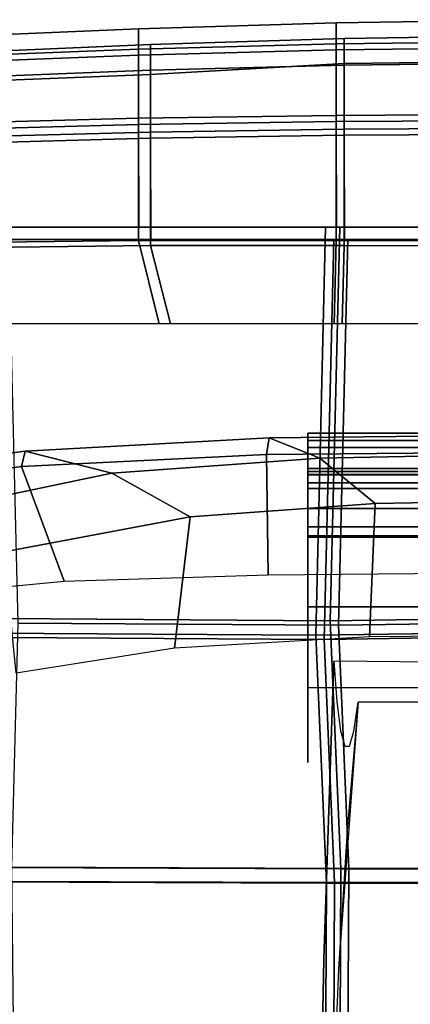
# Model space of a CAD drawing. Units: inches. Extents: x -27 to 130, y -6 to 68.
# Drawn here: x 86 to 89, y 26 to 35 of the extents above; entities that cross this region are included whole.
import ezdxf

# ---------------------------------------------------------------- set-up
doc = ezdxf.new("R2010")
doc.units = ezdxf.units.IN
doc.header["$MEASUREMENT"] = 0
for name, color, linetype in [('SEAT-BACKMAT', 5, 'Continuous'), ('SEAT-FABRIC', 5, 'Continuous'), ('SEAT-FRAME', 5, 'Continuous')]:
    doc.layers.add(name, color=color, linetype=linetype)

# ---------------------------------------------------------------- blocks, each defined once
blk = doc.blocks.new('1EMBODY_ARMS_0T')
at = {"layer": 'SEAT-BACKMAT'}
for points in [[(10.3824, 6.5675, 17.4706), (11.05, 6.9343, 17.3812), (11.0699, 5.2335, 17.2635), (10.3824, 5.0569, 17.3729)], [(11.05, 6.9343, 17.3812), (12.0251, 6.9343, 17.4046), (12.0705, 5.2335, 17.2869), (11.0699, 5.2335, 17.2635)], [(11.9714, 6.9343, 19.3522), (11.1241, 6.9305, 19.4376), (11.1241, 5.2309, 19.3993), (12.0168, 5.2335, 19.3129)], [(12.5492, 6.9343, 19.1512), (11.9714, 6.9343, 19.3522), (12.0168, 5.2335, 19.3129), (12.6152, 5.2335, 19.0969)], [(12.0251, 6.9343, 17.4046), (12.5117, 6.9343, 17.8655), (12.5777, 5.2335, 17.7628), (12.0705, 5.2335, 17.2869)], [(12.5117, 6.9343, 17.8655), (12.7698, 6.9343, 18.4719), (12.8438, 5.2335, 18.3935), (12.5777, 5.2335, 17.7628)], [(12.7698, 6.9343, 18.4719), (12.5492, 6.9343, 19.1512), (12.6152, 5.2335, 19.0969), (12.8438, 5.2335, 18.3935)], [(7.6188, 6.5244, 19.7485), (7.5997, 3.7056, 19.6278), (11.1241, 3.6216, 19.3736), (11.1241, 6.6055, 19.4286)], [(2.7499, 6.5498, 19.5457), (2.7275, 3.6269, 19.302), (5.4576, 3.6139, 19.5608), (5.4688, 6.578, 19.7177)], [(5.4688, 6.578, 19.7177), (5.4576, 3.6139, 19.5608), (7.5997, 3.7056, 19.6278), (7.6188, 6.5244, 19.7485)], [(5.5826, 3.4889, 19.4358), (2.8525, 3.5019, 19.177), (2.8749, 6.4248, 19.4207), (5.5938, 6.453, 19.5927)], [(7.7247, 3.5806, 19.5028), (5.5826, 3.4889, 19.4358), (5.5938, 6.453, 19.5927), (7.7438, 6.3994, 19.6235)], [(11.1241, 3.4966, 19.2486), (7.7247, 3.5806, 19.5028), (7.7438, 6.3994, 19.6235), (11.1241, 6.4805, 19.3036)], [(10.3824, 5.0569, 17.3729), (11.0699, 5.2335, 17.2635), (11.072, 3.5291, 17.1689), (10.3824, 3.5458, 17.3018)], [(11.0699, 5.2335, 17.2635), (12.0705, 5.2335, 17.2869), (12.0961, 3.5291, 17.1923), (11.072, 3.5291, 17.1689)], [(12.0168, 5.2335, 19.3129), (11.1241, 5.2309, 19.3993), (11.1241, 3.5274, 19.3724), (12.0424, 3.5291, 19.2908)], [(12.6152, 5.2335, 19.0969), (12.0168, 5.2335, 19.3129), (12.0424, 3.5291, 19.2908), (12.6599, 3.5291, 19.061)], [(12.0705, 5.2335, 17.2869), (12.5777, 5.2335, 17.7628), (12.6741, 3.5291, 17.6487), (12.0961, 3.5291, 17.1923)], [(12.5777, 5.2335, 17.7628), (12.8438, 5.2335, 18.3935), (12.8957, 3.5291, 18.3351), (12.6741, 3.5291, 17.6487)], [(12.8438, 5.2335, 18.3935), (12.6152, 5.2335, 19.0969), (12.6599, 3.5291, 19.061), (12.8957, 3.5291, 18.3351)], [(5.4573, 1.9096, 19.5118), (7.6336, 1.4141, 19.5832), (7.5997, 3.7056, 19.6278), (5.4576, 3.6139, 19.5608)], [(7.6336, 1.4141, 19.5832), (11.1241, 1.4924, 19.354), (11.1241, 3.6216, 19.3736), (7.5997, 3.7056, 19.6278)], [(2.731, 1.9316, 19.2247), (5.4573, 1.9096, 19.5118), (5.4576, 3.6139, 19.5608), (2.7275, 3.6269, 19.302)], [(7.7247, 3.5806, 19.5028), (7.7586, 1.2891, 19.4582), (5.5823, 1.7846, 19.2618), (5.5826, 3.4889, 19.4358)], [(11.1241, 3.4966, 19.2486), (11.1241, 1.3674, 19.229), (7.7586, 1.2891, 19.4582), (7.7247, 3.5806, 19.5028)], [(5.5826, 3.4889, 19.4358), (5.5823, 1.7846, 19.2618), (2.856, 1.8066, 19.0997), (2.8525, 3.5019, 19.177)], [(10.3824, 3.5458, 17.3018), (11.072, 3.5291, 17.1689), (11.0661, 1.8247, 17.113), (10.3824, 1.897, 17.2546)], [(11.072, 3.5291, 17.1689), (12.0961, 3.5291, 17.1923), (12.1052, 1.8247, 17.1364), (11.0661, 1.8247, 17.113)], [(12.0424, 3.5291, 19.2908), (11.1241, 3.5274, 19.3724), (11.1241, 1.8235, 19.357), (12.0515, 1.8247, 19.2811)], [(12.6599, 3.5291, 19.061), (12.0424, 3.5291, 19.2908), (12.0515, 1.8247, 19.2811), (12.6811, 1.8247, 19.0424)], [(12.0961, 3.5291, 17.1923), (12.6741, 3.5291, 17.6487), (12.6953, 1.8247, 17.6016), (12.1052, 1.8247, 17.1364)], [(12.8957, 3.5291, 18.3351), (12.6599, 3.5291, 19.061), (12.6811, 1.8247, 19.0424), (12.9216, 1.8247, 18.3023)], [(12.6741, 3.5291, 17.6487), (12.8957, 3.5291, 18.3351), (12.9216, 1.8247, 18.3023), (12.6953, 1.8247, 17.6016)]]:
    blk.add_3dface(points, dxfattribs=at)
at = {"layer": 'SEAT-FABRIC'}
for points in [[(10.3818, 6.6989, 17.3498), (11.0937, 7.073, 17.2587), (11.114, 5.3382, 17.1387), (10.3818, 5.1581, 17.2503)], [(11.0937, 7.073, 17.2587), (12.1455, 7.073, 17.4115), (12.1919, 5.3382, 17.2914), (11.114, 5.3382, 17.1387)], [(12.0919, 7.073, 19.4593), (11.2337, 7.0691, 19.545), (11.2337, 5.3355, 19.5059), (12.1382, 5.3382, 19.4192)], [(12.6812, 7.073, 19.2542), (12.0919, 7.073, 19.4593), (12.1382, 5.3382, 19.4192), (12.7485, 5.3382, 19.1989)], [(12.1455, 7.073, 17.4115), (12.7349, 7.073, 17.8686), (12.8022, 5.3382, 17.7639), (12.1919, 5.3382, 17.2914)], [(12.9063, 7.073, 18.5614), (12.6812, 7.073, 19.2542), (12.7485, 5.3382, 19.1989), (12.9817, 5.3382, 18.4814)], [(12.7349, 7.073, 17.8686), (12.9063, 7.073, 18.5614), (12.9817, 5.3382, 18.4814), (12.8022, 5.3382, 17.7639)], [(2.6901, 6.6808, 19.6515), (2.6672, 3.6994, 19.403), (5.4519, 3.6861, 19.6669), (5.4633, 6.7096, 19.827)], [(5.4633, 6.7096, 19.827), (5.4519, 3.6861, 19.6669), (7.6369, 3.7797, 19.7353), (7.6563, 6.6549, 19.8584)], [(7.6563, 6.6549, 19.8584), (7.6369, 3.7797, 19.7353), (11.2337, 3.694, 19.4797), (11.2337, 6.7376, 19.5358)], [(11.2337, 3.5665, 19.3522), (7.7644, 3.6522, 19.6078), (7.7838, 6.5274, 19.7309), (11.2337, 6.6101, 19.4083)], [(5.5794, 3.5586, 19.5394), (2.7947, 3.5719, 19.2755), (2.8176, 6.5533, 19.524), (5.5908, 6.5821, 19.6995)], [(7.7644, 3.6522, 19.6078), (5.5794, 3.5586, 19.5394), (5.5908, 6.5821, 19.6995), (7.7838, 6.5274, 19.7309)], [(10.3818, 5.1581, 17.2503), (11.114, 5.3382, 17.1387), (11.1161, 3.5997, 17.0422), (10.3818, 3.6167, 17.1778)], [(11.114, 5.3382, 17.1387), (12.1919, 5.3382, 17.2914), (12.218, 3.5997, 17.1949), (11.1161, 3.5997, 17.0422)], [(12.1382, 5.3382, 19.4192), (11.2337, 5.3355, 19.5059), (11.2337, 3.598, 19.4785), (12.1643, 3.5997, 19.3967)], [(12.7485, 5.3382, 19.1989), (12.1382, 5.3382, 19.4192), (12.1643, 3.5997, 19.3967), (12.7941, 3.5997, 19.1623)], [(12.1919, 5.3382, 17.2914), (12.8022, 5.3382, 17.7639), (12.8478, 3.5997, 17.6815), (12.218, 3.5997, 17.1949)], [(12.9817, 5.3382, 18.4814), (12.7485, 5.3382, 19.1989), (12.7941, 3.5997, 19.1623), (13.0347, 3.5997, 18.4219)], [(12.8022, 5.3382, 17.7639), (12.9817, 5.3382, 18.4814), (13.0347, 3.5997, 18.4219), (12.8478, 3.5997, 17.6815)], [(5.4517, 1.9478, 19.617), (7.6715, 1.4424, 19.6899), (7.6369, 3.7797, 19.7353), (5.4519, 3.6861, 19.6669)], [(7.6715, 1.4424, 19.6899), (11.2337, 1.5223, 19.4597), (11.2337, 3.694, 19.4797), (7.6369, 3.7797, 19.7353)], [(2.6708, 1.9702, 19.3241), (5.4517, 1.9478, 19.617), (5.4519, 3.6861, 19.6669), (2.6672, 3.6994, 19.403)], [(7.7644, 3.6522, 19.6078), (7.799, 1.3149, 19.5624), (5.5792, 1.8203, 19.362), (5.5794, 3.5586, 19.5394)], [(11.2337, 3.5665, 19.3522), (11.2337, 1.3948, 19.3322), (7.799, 1.3149, 19.5624), (7.7644, 3.6522, 19.6078)], [(5.5794, 3.5586, 19.5394), (5.5792, 1.8203, 19.362), (2.7983, 1.8427, 19.1966), (2.7947, 3.5719, 19.2755)], [(10.3818, 3.6167, 17.1778), (11.1161, 3.5997, 17.0422), (11.1101, 1.8611, 16.9851), (10.3818, 1.9349, 17.1296)], [(11.1161, 3.5997, 17.0422), (12.218, 3.5997, 17.1949), (12.2272, 1.8611, 17.1379), (11.1101, 1.8611, 16.9851)], [(12.1643, 3.5997, 19.3967), (11.2337, 3.598, 19.4785), (11.2337, 1.8599, 19.4628), (12.1736, 1.8611, 19.3867)], [(12.7941, 3.5997, 19.1623), (12.1643, 3.5997, 19.3967), (12.1736, 1.8611, 19.3867), (12.8158, 1.8611, 19.1433)], [(12.218, 3.5997, 17.1949), (12.8478, 3.5997, 17.6815), (12.8694, 1.8611, 17.6334), (12.2272, 1.8611, 17.1379)], [(13.0347, 3.5997, 18.4219), (12.7941, 3.5997, 19.1623), (12.8158, 1.8611, 19.1433), (13.061, 1.8611, 18.3884)], [(12.8478, 3.5997, 17.6815), (13.0347, 3.5997, 18.4219), (13.061, 1.8611, 18.3884), (12.8694, 1.8611, 17.6334)]]:
    blk.add_3dface(points, dxfattribs=at)
at = {"layer": 'SEAT-FRAME', "extrusion": (5.0532e-16, 1, -4.07876e-32)}
for p, q in [((8.3249, 3.8506, 13.1885), (8.4354, 3.8506, 14.133)), ((8.4354, 3.8506, 14.133), (8.4459, 3.8506, 14.1758)), ((8.4459, 3.8506, 14.1758), (8.5666, 3.8506, 14.3985)), ((8.5536, 3.8506, 14.5074), (8.5174, 3.8506, 14.5962)), ((8.5666, 3.8506, 14.3985), (8.5536, 3.8506, 14.5074)), ((9.0791, 3.8506, 14.3146), (9.051, 3.8506, 14.4617)), ((9.051, 3.8506, 14.4617), (9.0811, 3.8506, 14.6642)), ((9.1072, 3.8506, 14.1675), (9.0791, 3.8506, 14.3146)), ((9.3528, 3.8506, 14.0022), (9.1072, 3.8506, 14.1675))]:
    blk.add_line(p, q, dxfattribs=at)
at = {"layer": 'SEAT-FRAME'}
for points in [[(9.1232, 6.37, 14.6538), (8.9406, 7.7129, 15.0118), (7.9558, 7.6512, 14.9017), (8.1148, 5.9948, 14.4703)], [(9.0667, 5.5728, 15.2654), (8.7897, 6.8932, 15.6956), (9.0884, 7.638, 15.2261), (9.2581, 6.3371, 14.8818)], [(9.2581, 6.3371, 14.8818), (9.0884, 7.638, 15.2261), (8.9406, 7.7129, 15.0118), (9.1232, 6.37, 14.6538)], [(8.6816, 4.8861, 15.4657), (8.3731, 6.5224, 15.861), (8.7897, 6.8932, 15.6956), (9.0667, 5.5728, 15.2654)], [(8.3731, 6.5224, 15.861), (8.6816, 4.8861, 15.4657), (7.5219, 5.0233, 15.7507), (7.3031, 6.4172, 15.9616)], [(9.2291, 4.2142, 14.3962), (9.1232, 6.37, 14.6538), (8.1148, 5.9948, 14.4703), (8.1683, 4.1989, 14.2161)], [(9.3758, 4.189, 14.5861), (9.1963, 3.7441, 15.0147), (9.0667, 5.5728, 15.2654), (9.2581, 6.3371, 14.8818)], [(9.3758, 4.189, 14.5861), (9.2581, 6.3371, 14.8818), (9.1232, 6.37, 14.6538), (9.2291, 4.2142, 14.3962)], [(8.7985, 3.2573, 15.29), (8.6816, 4.8861, 15.4657), (9.0667, 5.5728, 15.2654), (9.1963, 3.7441, 15.0147)], [(8.6816, 4.8861, 15.4657), (8.7985, 3.2573, 15.29), (7.6232, 3.3068, 15.6409), (7.5219, 5.0233, 15.7507)], [(9.269, 0, 14.239), (9.2291, 4.2142, 14.3962), (8.1683, 4.1989, 14.2161), (8.2081, 0, 14.0594)], [(9.1963, 3.7441, 15.0147), (9.3758, 4.189, 14.5861), (9.4196, 0, 14.4556), (9.2712, 0, 14.8518)], [(9.269, 0, 14.239), (9.4196, 0, 14.4556), (9.3758, 4.189, 14.5861), (9.2291, 4.2142, 14.3962)], [(7.1725, 3.8506, 10.3153), (7.8872, 3.8506, 10.6327), (7.8872, -3.8506, 10.6327), (7.1725, -3.8506, 10.3153)], [(7.8872, 3.8506, 10.6327), (8.5023, 3.8506, 11.1155), (8.5023, -3.8506, 11.1155), (7.8872, -3.8506, 10.6327)], [(8.5023, 3.8506, 11.1155), (8.9803, 3.8506, 11.7344), (8.9803, -3.8506, 11.7344), (8.5023, -3.8506, 11.1155)], [(8.593, -3.8506, 14.9263), (8.593, 3.8506, 14.9263), (8.503, 3.8506, 14.7732), (8.503, -3.8506, 14.7732)], [(8.503, -3.8506, 14.7732), (8.503, 3.8506, 14.7732), (8.5174, 3.8506, 14.5962), (8.5174, -3.8506, 14.5962)], [(8.7547, -3.8506, 14.9998), (8.7547, 3.8506, 14.9998), (8.593, 3.8506, 14.9263), (8.593, -3.8506, 14.9263)], [(8.9292, -3.8506, 14.9668), (8.9292, 3.8506, 14.9668), (8.7547, 3.8506, 14.9998), (8.7547, -3.8506, 14.9998)], [(9.0531, -3.8506, 14.8395), (9.0531, 3.8506, 14.8395), (8.9292, 3.8506, 14.9668), (8.9292, -3.8506, 14.9668)], [(8.9803, 3.8506, 11.7344), (9.2922, 3.8506, 12.4514), (9.2922, -3.8506, 12.4514), (8.9803, -3.8506, 11.7344)], [(9.051, -3.8506, 14.4617), (9.051, 3.8506, 14.4617), (9.0811, 3.8506, 14.6642), (9.0811, -3.8506, 14.6642)], [(9.1072, 3.8506, 14.1675), (9.051, 3.8506, 14.4617), (9.051, -3.8506, 14.4617), (9.1072, -3.8506, 14.1675)], [(9.0811, -3.8506, 14.6642), (9.0811, 3.8506, 14.6642), (9.0531, 3.8506, 14.8395), (9.0531, -3.8506, 14.8395)], [(9.3528, 3.8506, 14.0022), (9.1072, 3.8506, 14.1675), (9.1072, -3.8506, 14.1675), (9.3528, -3.8506, 14.0022)], [(9.2922, 3.8506, 12.4514), (9.419, 3.8506, 13.223), (9.419, -3.8506, 13.223), (9.2922, -3.8506, 12.4514)], [(9.419, 3.8506, 13.223), (9.3528, 3.8506, 14.0022), (9.3528, -3.8506, 14.0022), (9.419, -3.8506, 13.223)], [(8.8581, 0, 15.1937), (8.7985, 3.2573, 15.29), (9.1963, 3.7441, 15.0147), (9.2712, 0, 14.8518)], [(8.7985, 3.2573, 15.29), (8.8581, 0, 15.1937), (7.65, 0, 15.6123), (7.6232, 3.3068, 15.6409)]]:
    blk.add_3dface(points, dxfattribs=at)
for points, invisible_edges in [([(7.5811, 3.8506, 11.3229), (7.1725, 3.8506, 10.3153), (6.7411, 3.8506, 10.7076), (6.5167, 3.8506, 11.2458)], 9), ([(7.5811, 3.8506, 11.6262), (7.5811, 3.8506, 11.3229), (6.5167, 3.8506, 11.2458), (6.5415, 3.8506, 11.8285)], 10), ([(7.5811, 3.8506, 11.6262), (6.5415, 3.8506, 11.8285), (6.8109, 3.8506, 12.3457), (7.2741, 3.8506, 12.6999)], 9), ([(7.5811, 3.8506, 11.3229), (7.8438, 3.8506, 11.1712), (7.8872, 3.8506, 10.6327), (7.1725, 3.8506, 10.3153)], 10), ([(7.2741, 3.8506, 12.6999), (7.8437, 3.8506, 12.8245), (7.8438, 3.8506, 11.7778), (7.5811, 3.8506, 11.6262)], 10), ([(7.8438, 3.8506, 11.7778), (7.8437, 3.8506, 12.8245), (8.1454, 3.8506, 12.9258), (9.3528, 3.8506, 14.0022)], 13), ([(8.1064, 3.8506, 11.3229), (8.5023, 3.8506, 11.1155), (7.8872, 3.8506, 10.6327), (7.8438, 3.8506, 11.1712)], 5), ([(9.3528, 3.8506, 14.0022), (9.419, 3.8506, 13.223), (8.1064, 3.8506, 11.6262), (7.8438, 3.8506, 11.7778)], 10), ([(8.1064, 3.8506, 11.6262), (9.419, 3.8506, 13.223), (9.2922, 3.8506, 12.4514), (8.9803, 3.8506, 11.7344)], 9), ([(8.1064, 3.8506, 11.6262), (8.9803, 3.8506, 11.7344), (8.5023, 3.8506, 11.1155), (8.1064, 3.8506, 11.3229)], 5), ([(9.3528, 3.8506, 14.0022), (8.1454, 3.8506, 12.9258), (8.3249, 3.8506, 13.1885), (8.4354, 3.8506, 14.133)], 9), ([(8.4354, 3.8506, 14.133), (8.4459, 3.8506, 14.1758), (9.1072, 3.8506, 14.1675), (9.3528, 3.8506, 14.0022)], 10), ([(9.0791, 3.8506, 14.3146), (9.1072, 3.8506, 14.1675), (8.4459, 3.8506, 14.1758), (8.5666, 3.8506, 14.3985)], 10), ([(8.7547, 3.8506, 14.9998), (8.778, 3.8506, 14.8064), (8.503, 3.8506, 14.7732), (8.593, 3.8506, 14.9263)], 3), ([(9.0531, 3.8506, 14.8395), (9.0811, 3.8506, 14.6642), (8.5174, 3.8506, 14.5962), (8.503, 3.8506, 14.7732)], 10), ([(8.5536, 3.8506, 14.5074), (8.5174, 3.8506, 14.5962), (9.0811, 3.8506, 14.6642), (9.051, 3.8506, 14.4617)], 10), ([(9.051, 3.8506, 14.4617), (9.0791, 3.8506, 14.3146), (8.5666, 3.8506, 14.3985), (8.5536, 3.8506, 14.5074)], 10), ([(8.7547, 3.8506, 14.9998), (8.9292, 3.8506, 14.9668), (9.0531, 3.8506, 14.8395), (8.778, 3.8506, 14.8064)], 12), ([(1.4743, 3.7756, 14.0385), (4.7836, 3.7097, 13.3472), (4.6984, 3.5796, 10.3305), (2.745, 3.6617, 10.4916)], 2), ([(4.7364, 1.2929, 13.4756), (4.7836, 3.7097, 13.3472), (1.4743, 3.7756, 14.0385), (2.751, 1.2634, 13.8891)], 5), ([(2.745, -3.6617, 10.4916), (4.6984, -3.5796, 10.3305), (4.6984, 3.5796, 10.3305), (2.745, 3.6617, 10.4916)], 2), ([(4.7836, 3.7097, 13.3472), (6.7949, 3.5612, 12.0762), (6.6605, 3.523, 11.6292), (4.6984, 3.5796, 10.3305)], 13), ([(4.7364, 1.2929, 13.4756), (7.3876, 1.2929, 12.8823), (7.4096, 3.6203, 12.7675), (4.7836, 3.7097, 13.3472)], 8), ([(4.7836, 3.7097, 13.3472), (7.4096, 3.6203, 12.7675), (7.0517, 3.5946, 12.4665), (6.7949, 3.5612, 12.0762)], 8), ([(4.6984, 3.5796, 10.3305), (6.6605, 3.523, 11.6292), (6.6595, 3.4831, 11.1626), (6.7922, 3.4448, 10.7151)], 9), ([(4.6984, -3.5796, 10.3305), (7.0475, -3.4075, 10.3153), (7.0475, 3.4075, 10.3153), (4.6984, 3.5796, 10.3305)], 8), ([(4.6984, 3.5796, 10.3305), (6.7922, 3.4448, 10.7151), (7.0475, 3.4075, 10.3153), (5.9208, 3.5034, 10.3065)], 1)]:
    blk.add_3dface(points, dxfattribs=dict(at, invisible_edges=invisible_edges))

msp = doc.modelspace()

# ---------------------------------------------------------------- block references
at = {"ltscale": 10, "rotation": 90}
msp.add_blockref('1EMBODY_ARMS_0T', (92.2305, 22.1102), dxfattribs=at)

doc.saveas('drawing.dxf')
